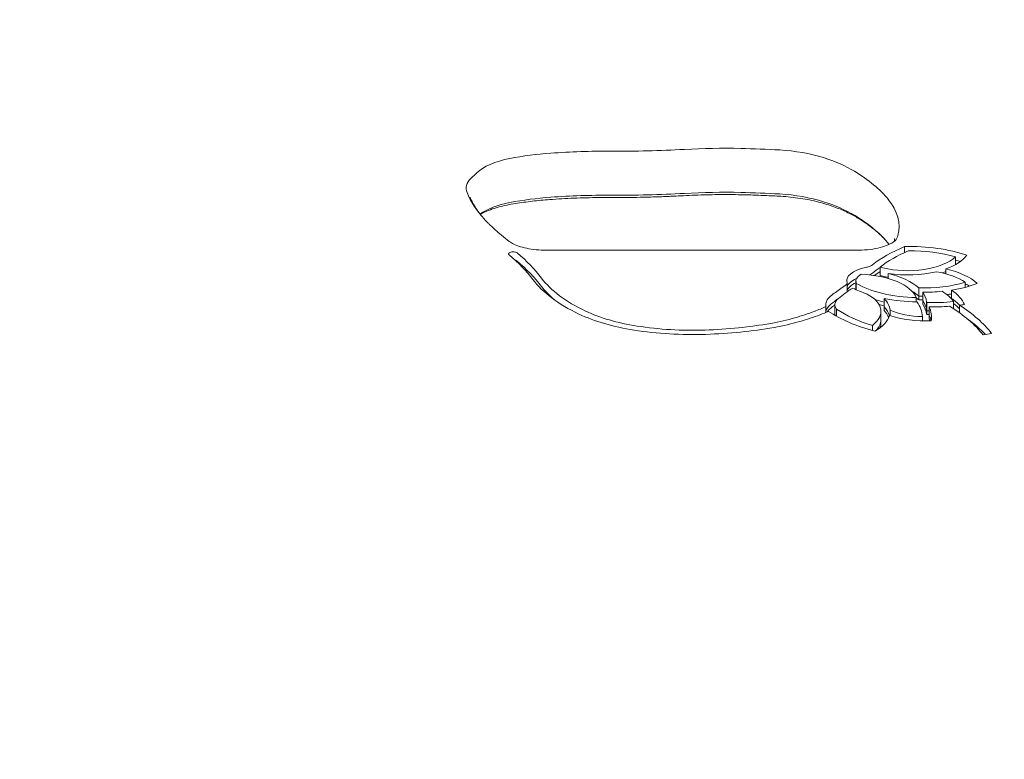
# Model space of a CAD drawing. Units: millimetres. Extents: x -2652 to 7733, y -7206 to 5704.
# Drawn here: x 2367 to 2583, y 105 to 267 of the extents above; entities that cross this region are included whole.
import ezdxf

# ---------------------------------------------------------------- set-up
doc = ezdxf.new("R2010")
doc.units = ezdxf.units.MM
doc.header["$LTSCALE"] = 0.2
doc.header["$MEASUREMENT"] = 0
doc.header["$PDMODE"] = 1
doc.layers.add('HAGS-Dim Plan', color=7, linetype='Continuous', lineweight=100)
for name, color, linetype in [('HAGS-Dim Plan - ASTM F1487', 7, 'Continuous'), ('HAGS-Dim Plan - CSA Z614', 7, 'Continuous'), ('HAGS-Plan', 7, 'Continuous')]:
    doc.layers.add(name, color=color, linetype=linetype)
doc.styles.get("Standard").update_dxf_attribs({"font": 'g13f12d.shx', "height": 300})
doc.dimstyles.new('HAGS - Dim Plan', dxfattribs={"dimtxt": 300, "dimasz": 200, "dimexe": 0.18, "dimexo": 0.0625, "dimgap": 150, "dimtad": 0, "dimlfac": 0.001, "dimrnd": 0.05, "dimzin": 1, "dimdsep": 46, "dimtxsty": 'Standard', "dimblk": 'HAGS - Dim Plan arrow', "dimcen": 0.1, "dimse1": 1, "dimse2": 1, "dimclrd": 1, "dimadec": 0, "dimazin": 0, "dimtfac": 1, "dimtofl": 0, "dimtmove": 0, "dimatfit": 3, "dimfxl": 1, "dimtolj": 1, "dimtzin": 0, "dimarcsym": 0})
doc.dimstyles.new('HAGS - Dim Plan ASTM', dxfattribs={"dimtxt": 300, "dimasz": 200, "dimexe": 0.18, "dimexo": 0.0625, "dimgap": 150, "dimtad": 0, "dimlfac": 0.001, "dimrnd": 0.05, "dimzin": 1, "dimdsep": 46, "dimtxsty": 'Standard', "dimblk": 'HAGS - Dim Plan arrow', "dimcen": 0.1, "dimse1": 1, "dimse2": 1, "dimclrd": 1, "dimadec": 0, "dimazin": 0, "dimtfac": 1, "dimtofl": 0, "dimtmove": 0, "dimatfit": 3, "dimfxl": 1, "dimtolj": 1, "dimtzin": 0, "dimarcsym": 0})

# ---------------------------------------------------------------- blocks, each defined once
blk = doc.blocks.new('HAGS - Dim Plan arrow')
at = {"color": 1, "lineweight": 0}
blk.add_lwpolyline([(0, 0, 0, 0.35, 0), (-1, 0, 0.015, 0.015, 0)], format="xyseb", dxfattribs=at)
blk = doc.blocks.new('*D7')
at = {"layer": 'Defpoints', "color": 0, "transparency": 16777216}
for p in [(-103.04, 3500.52), (7198.22, 3500.52), (333.51, -6315.05)]:
    blk.add_point(p, dxfattribs=at)
at = {"layer": 'HAGS-Dim Plan - CSA Z614', "color": 1, "lineweight": -2, "transparency": 16777216}
for p, q in [((7198.22, 3300.52), (7198.22, -1012.54)), ((7198.22, -6115.05), (7198.22, -2587.54))]:
    blk.add_line(p, q, dxfattribs=at)
at = {"layer": 'HAGS-Dim Plan - CSA Z614', "color": 1, "lineweight": -2, "transparency": 16777216, "xscale": 200, "yscale": 200, "zscale": 200}
for p, rotation in [((7198.22, 3500.52), 90), ((7198.22, -6315.05), 270)]:
    blk.add_blockref('HAGS - Dim Plan arrow', p, dxfattribs=dict(at, rotation=rotation))
at = {"layer": 'HAGS-Dim Plan - CSA Z614', "color": 0, "transparency": 16777216, "char_height": 300, "attachment_point": 5, "rotation": 90}
for s, insert in [('\\A1;[32\'-2"]', (7513.22, -1800.04)), ('\\A1;9.82m', (6898.12, -1800.04))]:
    blk.add_mtext(s, dxfattribs=dict(at, insert=insert))
blk = doc.blocks.new('*D8')
at = {"layer": 'Defpoints', "color": 0, "transparency": 16777216}
for p in [(-2621.86, 5206.87), (-2621.86, -1234), (5289.86, -1667.5)]:
    blk.add_point(p, dxfattribs=at)
at = {"layer": 'HAGS-Dim Plan - CSA Z614', "color": 1, "lineweight": -2, "transparency": 16777216}
for p, q in [((-2421.86, 5206.87), (457.13, 5206.87)), ((5089.86, 5206.87), (2122.13, 5206.87))]:
    blk.add_line(p, q, dxfattribs=at)
at = {"layer": 'HAGS-Dim Plan - CSA Z614', "color": 1, "lineweight": -2, "transparency": 16777216, "xscale": 200, "yscale": 200, "zscale": 200, "rotation": 180}
blk.add_blockref('HAGS - Dim Plan arrow', (-2621.86, 5206.87), dxfattribs=at)
at = {"layer": 'HAGS-Dim Plan - CSA Z614', "color": 1, "lineweight": -2, "transparency": 16777216, "xscale": 200, "yscale": 200, "zscale": 200}
blk.add_blockref('HAGS - Dim Plan arrow', (5289.86, 5206.87), dxfattribs=at)
at = {"layer": 'HAGS-Dim Plan - CSA Z614', "color": 0, "transparency": 16777216, "char_height": 300, "attachment_point": 5}
for s, insert in [('\\A1;7.91m', (1289.63, 5506.87)), ('\\A1;[25\'-11"]', (1289.63, 4891.87))]:
    blk.add_mtext(s, dxfattribs=dict(at, insert=insert))
blk = doc.blocks.new('*D9')
at = {"layer": 'Defpoints', "color": 0, "transparency": 16777216}
for p in [(-821.17, 3998.14), (-821.17, -1000.5, 172.2), (3489.17, -1667.5, 172.2)]:
    blk.add_point(p, dxfattribs=at)
at = {"layer": 'HAGS-Dim Plan - CSA Z614', "color": 1, "lineweight": -2, "transparency": 16777216}
for p, q in [((-621.17, 3998.14), (561.5, 3998.14)), ((3289.17, 3998.14), (2106.5, 3998.14))]:
    blk.add_line(p, q, dxfattribs=at)
at = {"layer": 'HAGS-Dim Plan - CSA Z614', "color": 1, "lineweight": -2, "transparency": 16777216, "xscale": 200, "yscale": 200, "zscale": 200, "rotation": 180}
blk.add_blockref('HAGS - Dim Plan arrow', (-821.17, 3998.14), dxfattribs=at)
at = {"layer": 'HAGS-Dim Plan - CSA Z614', "color": 1, "lineweight": -2, "transparency": 16777216, "xscale": 200, "yscale": 200, "zscale": 200}
blk.add_blockref('HAGS - Dim Plan arrow', (3489.17, 3998.14), dxfattribs=at)
at = {"layer": 'HAGS-Dim Plan - CSA Z614', "color": 0, "transparency": 16777216, "char_height": 300, "attachment_point": 5}
for s, insert in [('\\A1;4.31m', (1334, 4298.14)), ('\\A1;[14\'-2"]', (1334, 3683.14))]:
    blk.add_mtext(s, dxfattribs=dict(at, insert=insert))
blk = doc.blocks.new('*D10')
at = {"layer": 'Defpoints', "color": 0, "transparency": 16777216}
for p in [(-101.09, 1698.58, 251.65), (6025.6, 1698.58), (333.82, -4515.05)]:
    blk.add_point(p, dxfattribs=at)
at = {"layer": 'HAGS-Dim Plan - CSA Z614', "color": 1, "lineweight": -2, "transparency": 16777216}
for p, q in [((6025.6, 1498.58), (6025.6, -994.44)), ((6025.6, -4315.05), (6025.6, -2569.44))]:
    blk.add_line(p, q, dxfattribs=at)
at = {"layer": 'HAGS-Dim Plan - CSA Z614', "color": 1, "lineweight": -2, "transparency": 16777216, "xscale": 200, "yscale": 200, "zscale": 200}
for p, rotation in [((6025.6, 1698.58), 90), ((6025.6, -4515.05), 270)]:
    blk.add_blockref('HAGS - Dim Plan arrow', p, dxfattribs=dict(at, rotation=rotation))
at = {"layer": 'HAGS-Dim Plan - CSA Z614', "color": 0, "transparency": 16777216, "char_height": 300, "attachment_point": 5, "rotation": 90}
for s, insert in [('\\A1;[20\'-5"]', (6340.6, -1781.94)), ('\\A1;6.21m', (5725.57, -1781.94))]:
    blk.add_mtext(s, dxfattribs=dict(at, insert=insert))
blk = doc.blocks.new('*D11')
at = {"layer": 'Defpoints', "color": 0, "transparency": 16777216}
for p in [(-103.04, 3200.52), (5814.66, 3200.52), (333.53, -6015.05)]:
    blk.add_point(p, dxfattribs=at)
at = {"layer": 'HAGS-Dim Plan', "color": 1, "lineweight": -2, "transparency": 16777216}
for p, q in [((5814.66, 3000.52), (5814.66, -1188.39)), ((5814.66, -5815.05), (5814.66, -2411.69))]:
    blk.add_line(p, q, dxfattribs=at)
at = {"layer": 'HAGS-Dim Plan', "color": 1, "lineweight": -2, "transparency": 16777216, "xscale": 200, "yscale": 200, "zscale": 200}
for p, rotation in [((5814.66, 3200.52), 90), ((5814.66, -6015.05), 270)]:
    blk.add_blockref('HAGS - Dim Plan arrow', p, dxfattribs=dict(at, rotation=rotation))
at = {"layer": 'HAGS-Dim Plan', "color": 0, "transparency": 16777216, "insert": (5814.66, -1800.04), "char_height": 300, "attachment_point": 5, "rotation": 90}
blk.add_mtext('\\A1;9.20m', dxfattribs=at)
blk = doc.blocks.new('*D12')
at = {"layer": 'Defpoints', "color": 0, "transparency": 16777216}
for p in [(-2321.86, 3826), (-2321.86, -1234), (4989.86, -1667.5)]:
    blk.add_point(p, dxfattribs=at)
at = {"layer": 'HAGS-Dim Plan', "color": 1, "lineweight": -2, "transparency": 16777216}
for p, q in [((-2121.86, 3826), (684.19, 3826)), ((4789.86, 3826), (1895.06, 3826))]:
    blk.add_line(p, q, dxfattribs=at)
at = {"layer": 'HAGS-Dim Plan', "color": 1, "lineweight": -2, "transparency": 16777216, "xscale": 200, "yscale": 200, "zscale": 200, "rotation": 180}
blk.add_blockref('HAGS - Dim Plan arrow', (-2321.86, 3826), dxfattribs=at)
at = {"layer": 'HAGS-Dim Plan', "color": 1, "lineweight": -2, "transparency": 16777216, "xscale": 200, "yscale": 200, "zscale": 200}
blk.add_blockref('HAGS - Dim Plan arrow', (4989.86, 3826), dxfattribs=at)
at = {"layer": 'HAGS-Dim Plan', "color": 0, "transparency": 16777216, "insert": (1289.63, 3826), "char_height": 300, "attachment_point": 5}
blk.add_mtext('\\A1;7.30m', dxfattribs=at)
blk = doc.blocks.new('*D13')
at = {"layer": 'Defpoints', "color": 0, "transparency": 16777216}
for p in [(-821.17, 3418.61), (-821.17, -1000.5, 172.2), (3489.17, -1667.5, 172.2)]:
    blk.add_point(p, dxfattribs=at)
at = {"layer": 'HAGS-Dim Plan', "color": 1, "lineweight": -2, "transparency": 16777216}
for p, q in [((-621.17, 3418.61), (713.56, 3418.61)), ((3289.17, 3418.61), (1954.44, 3418.61))]:
    blk.add_line(p, q, dxfattribs=at)
at = {"layer": 'HAGS-Dim Plan', "color": 1, "lineweight": -2, "transparency": 16777216, "xscale": 200, "yscale": 200, "zscale": 200, "rotation": 180}
blk.add_blockref('HAGS - Dim Plan arrow', (-821.17, 3418.61), dxfattribs=at)
at = {"layer": 'HAGS-Dim Plan', "color": 1, "lineweight": -2, "transparency": 16777216, "xscale": 200, "yscale": 200, "zscale": 200}
blk.add_blockref('HAGS - Dim Plan arrow', (3489.17, 3418.61), dxfattribs=at)
at = {"layer": 'HAGS-Dim Plan', "color": 0, "transparency": 16777216, "insert": (1334, 3418.61), "char_height": 300, "attachment_point": 5}
blk.add_mtext('\\A1;4.30m', dxfattribs=at)
blk = doc.blocks.new('*D14')
at = {"layer": 'Defpoints', "color": 0, "transparency": 16777216}
for p in [(-101.09, 1698.58, 251.65), (5343.03, 1698.58), (333.82, -4515.05)]:
    blk.add_point(p, dxfattribs=at)
at = {"layer": 'HAGS-Dim Plan', "color": 1, "lineweight": -2, "transparency": 16777216}
for p, q in [((5343.03, 1498.58), (5343.03, -1167.53)), ((5343.03, -4315.05), (5343.03, -2396.35))]:
    blk.add_line(p, q, dxfattribs=at)
at = {"layer": 'HAGS-Dim Plan', "color": 1, "lineweight": -2, "transparency": 16777216, "xscale": 200, "yscale": 200, "zscale": 200}
for p, rotation in [((5343.03, 1698.58), 90), ((5343.03, -4515.05), 270)]:
    blk.add_blockref('HAGS - Dim Plan arrow', p, dxfattribs=dict(at, rotation=rotation))
at = {"layer": 'HAGS-Dim Plan', "color": 0, "transparency": 16777216, "insert": (5343.03, -1781.94), "char_height": 300, "attachment_point": 5, "rotation": 90}
blk.add_mtext('\\A1;6.20m', dxfattribs=at)
blk = doc.blocks.new('*D15')
at = {"layer": 'Defpoints', "color": 0, "transparency": 16777216}
for p in [(-103.04, 3530.52), (7198.22, 3530.52), (333.84, -6345.05)]:
    blk.add_point(p, dxfattribs=at)
at = {"layer": 'HAGS-Dim Plan - ASTM F1487', "color": 1, "lineweight": -2, "transparency": 16777216}
for p, q in [((7198.22, 3330.52), (7198.22, -1012.54)), ((7198.22, -6145.05), (7198.22, -2587.54))]:
    blk.add_line(p, q, dxfattribs=at)
at = {"layer": 'HAGS-Dim Plan - ASTM F1487', "color": 1, "lineweight": -2, "transparency": 16777216, "xscale": 200, "yscale": 200, "zscale": 200}
for p, rotation in [((7198.22, 3530.52), 90), ((7198.22, -6345.05), 270)]:
    blk.add_blockref('HAGS - Dim Plan arrow', p, dxfattribs=dict(at, rotation=rotation))
at = {"layer": 'HAGS-Dim Plan - ASTM F1487', "color": 0, "transparency": 16777216, "char_height": 300, "attachment_point": 5, "rotation": 90}
for s, insert in [('\\A1;[32\'-5"]', (7513.22, -1800.04)), ('\\A1;9.88m', (6898.22, -1800.04))]:
    blk.add_mtext(s, dxfattribs=dict(at, insert=insert))
blk = doc.blocks.new('*D16')
at = {"layer": 'Defpoints', "color": 0, "transparency": 16777216}
for p in [(-2651.86, 5206.87), (-2651.86, -1234), (5319.86, -1667.5)]:
    blk.add_point(p, dxfattribs=at)
at = {"layer": 'HAGS-Dim Plan - ASTM F1487', "color": 1, "lineweight": -2, "transparency": 16777216}
for p, q in [((-2451.86, 5206.87), (502.13, 5206.87)), ((5119.86, 5206.87), (2077.13, 5206.87))]:
    blk.add_line(p, q, dxfattribs=at)
at = {"layer": 'HAGS-Dim Plan - ASTM F1487', "color": 1, "lineweight": -2, "transparency": 16777216, "xscale": 200, "yscale": 200, "zscale": 200, "rotation": 180}
blk.add_blockref('HAGS - Dim Plan arrow', (-2651.86, 5206.87), dxfattribs=at)
at = {"layer": 'HAGS-Dim Plan - ASTM F1487', "color": 1, "lineweight": -2, "transparency": 16777216, "xscale": 200, "yscale": 200, "zscale": 200}
blk.add_blockref('HAGS - Dim Plan arrow', (5319.86, 5206.87), dxfattribs=at)
at = {"layer": 'HAGS-Dim Plan - ASTM F1487', "color": 0, "transparency": 16777216, "char_height": 300, "attachment_point": 5}
for s, insert in [('\\A1;7.97m', (1289.63, 5506.87)), ('\\A1;[26\'-2"]', (1289.63, 4891.87))]:
    blk.add_mtext(s, dxfattribs=dict(at, insert=insert))
blk = doc.blocks.new('*D17')
at = {"layer": 'Defpoints', "color": 0, "transparency": 16777216}
for p in [(-821.17, 3998.14), (-821.17, -1000.5, 172.2), (3489.17, -1667.5, 172.2)]:
    blk.add_point(p, dxfattribs=at)
at = {"layer": 'HAGS-Dim Plan - ASTM F1487', "color": 1, "lineweight": -2, "transparency": 16777216}
for p, q in [((-621.17, 3998.14), (561.5, 3998.14)), ((3289.17, 3998.14), (2106.5, 3998.14))]:
    blk.add_line(p, q, dxfattribs=at)
at = {"layer": 'HAGS-Dim Plan - ASTM F1487', "color": 1, "lineweight": -2, "transparency": 16777216, "xscale": 200, "yscale": 200, "zscale": 200, "rotation": 180}
blk.add_blockref('HAGS - Dim Plan arrow', (-821.17, 3998.14), dxfattribs=at)
at = {"layer": 'HAGS-Dim Plan - ASTM F1487', "color": 1, "lineweight": -2, "transparency": 16777216, "xscale": 200, "yscale": 200, "zscale": 200}
blk.add_blockref('HAGS - Dim Plan arrow', (3489.17, 3998.14), dxfattribs=at)
at = {"layer": 'HAGS-Dim Plan - ASTM F1487', "color": 0, "transparency": 16777216, "char_height": 300, "attachment_point": 5}
for s, insert in [('\\A1;4.31m', (1334, 4298.14)), ('\\A1;[14\'-2"]', (1334, 3683.14))]:
    blk.add_mtext(s, dxfattribs=dict(at, insert=insert))
blk = doc.blocks.new('*D18')
at = {"layer": 'Defpoints', "color": 0, "transparency": 16777216}
for p in [(-101.09, 1698.58, 251.65), (6025.6, 1698.58), (333.82, -4515.05)]:
    blk.add_point(p, dxfattribs=at)
at = {"layer": 'HAGS-Dim Plan - ASTM F1487', "color": 1, "lineweight": -2, "transparency": 16777216}
for p, q in [((6025.6, 1498.58), (6025.6, -994.44)), ((6025.6, -4315.05), (6025.6, -2569.44))]:
    blk.add_line(p, q, dxfattribs=at)
at = {"layer": 'HAGS-Dim Plan - ASTM F1487', "color": 1, "lineweight": -2, "transparency": 16777216, "xscale": 200, "yscale": 200, "zscale": 200}
for p, rotation in [((6025.6, 1698.58), 90), ((6025.6, -4515.05), 270)]:
    blk.add_blockref('HAGS - Dim Plan arrow', p, dxfattribs=dict(at, rotation=rotation))
at = {"layer": 'HAGS-Dim Plan - ASTM F1487', "color": 0, "transparency": 16777216, "char_height": 300, "attachment_point": 5, "rotation": 90}
for s, insert in [('\\A1;[20\'-5"]', (6340.6, -1781.94)), ('\\A1;6.21m', (5725.57, -1781.94))]:
    blk.add_mtext(s, dxfattribs=dict(at, insert=insert))

msp = doc.modelspace()

# ---------------------------------------------------------------- linework, layer by layer
at = {"layer": 'HAGS-Plan', "lineweight": 0}
for p, q in [((2467.15, 232.981), (2465.915, 231.81)), ((2474.316, 218.062), (2471.855, 220.096)), ((2550.396, 216.12), (2482.434, 216.12)), ((2560.733, 215.614), (2560.733, 216.898)), ((2571.889, 212.98), (2571.889, 214.671)), ((2555.428, 210.374), (2555.428, 212.44)), ((2557.187, 209.945), (2557.187, 211.023)), ((2569.763, 210.968), (2569.763, 212.03)), ((2548.175, 207.019), (2548.175, 208.894)), ((2550.094, 207.519), (2550.094, 209.419)), ((2550.175, 207.481), (2550.175, 208.879)), ((2573.996, 208.017), (2573.996, 209.108)), ((2563.83, 205.258), (2563.83, 207.907)), ((2564.702, 204.298), (2564.702, 206.947)), ((2571.022, 205.433), (2571.022, 207.403)), ((2556.252, 202.923), (2556.252, 205.572)), ((2563.301, 204.837), (2563.301, 205.776)), ((2565.527, 202.211), (2565.527, 204.86)), ((2565.627, 202.059), (2565.627, 204.707)), ((2571.433, 203.333), (2571.433, 204.89)), ((2543.546, 202.505), (2543.546, 203.826)), ((2545.506, 201.902), (2545.506, 204.201)), ((2545.888, 201.687), (2545.888, 203.209)), ((2555.581, 200.093), (2555.581, 202.742)), ((2557.567, 201.818), (2557.567, 203.033)), ((2566.143, 201.101), (2566.143, 203.75)), ((2572.756, 202.431), (2572.756, 204.075)), ((2564.639, 200.669), (2564.639, 201.609)), ((2553.708, 198.561), (2553.708, 199.673)), ((2579.784, 197.949), (2577.907, 197.624))]:
    msp.add_line(p, q, dxfattribs=at)
for centre, major_axis, start_param, end_param in [((2489.512, 218.764), (-40.014, 0), -1.4175, -1.1854696), ((2495.719, 199.907), (-80.658, 0), -1.5809151, -1.4175), ((2521.467, 202.461), (-76.575, 0), -1.6160072, -1.4550335), ((2519.987, 187.108), (-109.313, 0), -1.6943357, -1.6160072), ((2530.771, 227.879), (-21.8, 0), -2.1659352, -1.6943357), ((2479.763, 230.049), (-14.075, 0), -1.1854696, -0.4598407), ((2526.242, 224.739), (-29.878, 0), -2.4786857, -2.1659352), ((2509.718, 218.682), (50.843, 0), 0.365827, 0.662907), ((2475.572, 229.691), (-10.66, 0), -0.4371695, 0.1937119), ((2527.12, 234.439), (-63.191, 0), 0.1937119, 0.3989913), ((2495.719, 190.283), (-80.658, 0), -1.5809151, -1.4175), ((2521.467, 192.838), (-76.575, 0), -1.6160072, -1.4550335), ((2519.987, 177.484), (-109.313, 0), -1.6943357, -1.6160072), ((2530.771, 218.256), (-21.8, 0), -2.1659352, -1.6943357), ((2479.763, 220.425), (-14.075, 0), -1.1854696, -0.5760525), ((2489.512, 209.141), (-40.014, 0), -1.4175, -1.1854696), ((2526.242, 215.115), (-29.878, 0), -2.4786857, -2.1659352), ((2524.134, 221.274), (35.405, 0), -0.1168261, 0.365827), ((2509.718, 209.058), (-50.843, 0), -2.7426013, -2.4786857), ((2550.396, 219.827), (8.963, 0), -0.3989913, -0.1168261), ((2584.37, 204.345), (-33.689, 0), -0.8264262, -0.537676), ((2562.161, 207.374), (-18.337, 0), -2.1299767, -1.5372358), ((2410.561, 198.239), (73.137, 0), 0.3406227, 0.5127285), ((2475.165, 213.503), (-1, 0), -2.6288642, -2.0506314), ((2410.561, 196.429), (75.137, 0), 0.3406227, 0.5127285), ((2561.436, 217.136), (11.697, 0), -2.0545577, -0.465424), ((2562.161, 205.563), (-20.337, 0), -2.1302117, -2.0695396), ((2551.186, 213.634), (2.946, 0), -1.2057663, -1.0420715), ((2551.186, 213.634), (2.946, 0), -1.0420715, -0.537676), ((2584.37, 202.534), (-35.689, 0), -0.625019, -0.537676), ((2558.163, 214.215), (4.667, 0), -2.1970379, -2.0538791), ((2563.297, 205.733), (-12.89, 0), -2.5499752, -1.9201671), ((2520.563, 216.543), (-41.57, 0), 0.3406227, 0.7794525), ((2547.117, 208.894), (1.058, 0), -0.5194448, 0.1452918), ((2554.844, 207.608), (-6.75, 0), -0.8146201, -0.1544483), ((2554.844, 209.419), (-4.75, 0), -0.7035681, 0.1430387), ((2563.977, 214.078), (17.696, 0), -2.4654215, -1.6090158), ((2550.162, 204.602), (13.375, 0), 0.1881019, 1.4914242), ((2565.092, 215.634), (16.507, 0), -1.6473205, -1.0010673), ((2563.297, 203.923), (-14.89, 0), -2.4689522, -2.3725155), ((2584.534, 195.419), (-43.959, 0), -0.6459797, -0.5155412), ((2524.636, 215.006), (27.036, 0), -0.6087479, -0.5246525), ((2550.162, 202.792), (-15.375, 0), -2.6660044, -2.4851014), ((2556.619, 202.723), (15.517, 0), 0.3021544, 0.6510429), ((2584.545, 193.606), (-45.973, 0), -0.5829776, -0.5155552), ((2551.526, 204.201), (-6.02, 0), -0.5155552, 0.3584561), ((2543.239, 202.742), (12.342, 0), -0.5581491, 0.7168617), ((2542.683, 201.469), (21.958, 0), 0.0135577, 0.3325639), ((2565.092, 212.985), (16.507, 0), -1.6473205, -1.5944152), ((2550.162, 202.792), (15.375, 0), 0.0357253, 0.3309084), ((2567.238, 213.826), (19.489, 0), -1.6535753, -1.3538569), ((2565.092, 212.985), (16.507, 0), -1.2194931, -1.2033579), ((2556.619, 200.912), (-17.517, 0), -2.7463269, -2.5361001), ((2511.145, 212.174), (28.329, 0), -2.3621401, -1.8895993), ((2509.412, 221.827), (51.505, 0), -1.0103488, -0.9094706), ((2528.459, 210.337), (20.493, 0), -0.9094706, -0.7433858), ((2551.526, 202.39), (-8.02, 0), -0.5155552, -0.099651), ((2570.41, 211.488), (30.204, 0), -2.5181528, -2.156751), ((2563.977, 211.429), (17.696, 0), -2.0916806, -2.0225285), ((2543.239, 200.932), (14.342, 0), 0.1348386, 0.4338032), ((2565.219, 206.826), (11.128, 0), -2.3290002, -1.6229287), ((2542.683, 199.659), (23.958, 0), 0.2920261, 0.30622), ((2530.436, 189.423), (50.583, 0), 0.3526118, 0.6535083), ((2521.445, 212.826), (28.87, 0), -1.2141115, -1.0103488), ((2567.238, 211.177), (19.489, 0), -1.6535753, -1.6270075), ((2542.683, 199.659), (23.958, 0), 0.0921699, 0.2042111), ((2530.436, 187.613), (-52.583, 0), -2.7201076, -2.5646329), ((2514.463, 216.894), (38.916, 0), -1.8895993, -1.502287), ((2513.616, 222.69), (51.291, 0), -1.502287, -1.2141115), ((2543.239, 200.093), (12.342, 0), -0.155238, 0)]:
    msp.add_ellipse(centre, major_axis=major_axis, ratio=0.4694716, start_param=start_param, end_param=end_param, dxfattribs=at)
at = {"layer": 'HAGS-Plan', "lineweight": 0, "extrusion": (0, 0, -1)}
for centre, major_axis, start_param, end_param in [((2497.831, 297.889), (-128.061, 0), -1.6865591, -1.5606776), ((2497.831, 288.266), (-128.061, 0), -1.6865591, -1.5606776), ((2475.165, 215.313), (-1, 0), -0.5127285, 2.6288642), ((2410.561, 198.239), (75.137, 0), -0.5127285, -0.3406227), ((2584.37, 204.345), (35.689, 0), -2.6039167, -2.2947111), ((2562.161, 207.374), (20.337, 0), -1.6410868, -0.9272578), ((2561.436, 217.135), (13.696, 0), 0.3366089, 0.9172636), ((2562.161, 204.725), (20.337, 0), -1.072053, -1.0632391), ((2554.844, 209.419), (-6.75, 0), -0.1433139, 1.1743502), ((2551.186, 211.824), (-2.946, 0), -2.6039167, -2.2381182), ((2584.37, 201.696), (35.689, 0), -2.5814575, -2.5165737), ((2551.186, 213.634), (-4.946, 0), -2.6039167, -2.6013392), ((2561.436, 217.135), (-13.696, 0), -2.0465522, -1.2553177), ((2550.162, 204.602), (15.375, 0), -1.096289, -0.4755883), ((2561.436, 215.325), (-11.697, 0), -2.3630594, -2.2782038), ((2563.297, 205.733), (14.89, 0), -1.12155, -0.4608163), ((2520.563, 216.543), (-43.57, 0), -0.7794525, -0.3406227), ((2554.844, 206.77), (-6.75, 0), 0.1544483, 0.7902034), ((2547.117, 208.894), (3.058, 0), -0.1444256, 0.0107188), ((2558.163, 212.404), (-4.667, 0), -1.0877136, -0.9445548), ((2561.436, 215.325), (-11.697, 0), -1.1990058, -1.087035), ((2565.092, 215.634), (-18.507, 0), -2.2441775, -1.8969539), ((2520.563, 214.733), (-41.57, 0), -0.506106, -0.3406227), ((2584.545, 195.416), (45.973, 0), -2.6260375, -2.5334536), ((2547.117, 207.084), (1.058, 0), 0, 0.1480395), ((2563.977, 214.078), (-19.696, 0), -0.9514219, -0.7399946), ((2554.844, 207.608), (-4.75, 0), -0.0411261, 0), ((2565.092, 215.634), (-18.507, 0), -1.7814569, -1.5497303), ((2550.162, 204.602), (15.375, 0), -0.3309084, -0.0357253), ((2556.619, 202.723), (17.517, 0), -0.6054926, -0.1837291), ((2551.526, 204.201), (-8.02, 0), -0.099651, 0.5155552), ((2563.977, 212.268), (-17.696, 0), -1.1190641, -0.9922057), ((2543.239, 202.742), (14.342, 0), -0.4338032, -0.043229), ((2563.977, 214.078), (-19.696, 0), -1.543445, -1.1677768), ((2550.162, 201.953), (15.375, 0), -0.5460716, -0.4755883), ((2565.092, 213.824), (-16.507, 0), -1.5471774, -1.4942722), ((2542.683, 201.469), (23.958, 0), -0.30622, -0.2920261), ((2565.092, 213.824), (-16.507, 0), -1.9382347, -1.8717879), ((2528.459, 210.337), (-22.493, 0), -2.3408906, -2.2321221), ((2551.526, 201.552), (-8.02, 0), 0.2915776, 0.5155552), ((2570.41, 211.488), (-32.204, 0), -1.0443498, -0.6156342), ((2584.545, 192.767), (45.973, 0), -2.6260375, -2.5852468), ((2551.526, 202.39), (-6.02, 0), -0.1974778, 0), ((2543.239, 200.093), (14.342, 0), -0.4338032, -0.1979942), ((2550.162, 201.953), (15.375, 0), -0.3309084, -0.0357253), ((2567.238, 212.015), (-19.489, 0), -1.5145852, -1.4880174), ((2567.238, 213.826), (-21.489, 0), -1.7277237, -1.5198216), ((2542.683, 201.469), (23.958, 0), -0.2042111, 0.0687654), ((2556.619, 200.074), (17.517, 0), -0.5629302, -0.3996804), ((2567.238, 213.826), (-21.489, 0), -1.8831222, -1.8304501), ((2530.436, 189.423), (52.583, 0), -0.6354361, -0.3526118), ((2511.145, 212.174), (-30.329, 0), -1.2519934, -0.7794525), ((2521.445, 212.826), (-30.87, 0), -2.1312438, -1.9274812), ((2509.412, 221.827), (-53.505, 0), -2.2321221, -2.1312438), ((2543.239, 202.742), (14.342, 0), 0.1319682, 0.6977396), ((2543.239, 200.932), (12.342, 0), 0, 0.4164189), ((2565.219, 206.826), (-13.128, 0), -1.6749995, -0.9380742), ((2542.683, 198.82), (23.958, 0), -0.30622, -0.2920261), ((2542.683, 198.82), (23.958, 0), -0.2042111, -0.1664785), ((2514.463, 216.894), (-40.916, 0), -1.6393056, -1.2519934), ((2513.616, 222.69), (-53.291, 0), -1.9274812, -1.6393056)]:
    msp.add_ellipse(centre, major_axis=major_axis, ratio=0.4694716, start_param=start_param, end_param=end_param, dxfattribs=at)
at = {"layer": 'HAGS-Plan', "lineweight": 0}
for points, knots in [([(2525.004, 228.25), (2524.165, 228.268), (2523.326, 228.279), (2521.646, 228.289), (2520.806, 228.288), (2519.126, 228.273), (2518.287, 228.259), (2516.61, 228.219), (2515.772, 228.192), (2514.098, 228.126), (2513.262, 228.087), (2512.429, 228.042)], [4.66717816, 4.66717816, 4.66717816, 4.66717816, 4.69937288, 4.69937288, 4.73156761, 4.73156761, 4.76376233, 4.76376233, 4.79595706, 4.79595706, 4.82815179, 4.82815179, 4.82815179, 4.82815179]), ([(2533.664, 227.906), (2533.089, 227.94), (2532.514, 227.971), (2531.361, 228.03), (2530.785, 228.057), (2529.631, 228.107), (2529.053, 228.13), (2527.897, 228.171), (2527.319, 228.19), (2526.162, 228.223), (2525.583, 228.238), (2525.004, 228.25)], [4.58884956, 4.58884956, 4.58884956, 4.58884956, 4.604515279, 4.604515279, 4.620180999, 4.620180999, 4.635846718, 4.635846718, 4.651512438, 4.651512438, 4.667178157, 4.667178157, 4.667178157, 4.667178157]), ([(2468.893, 222.914), (2468.599, 223.241), (2468.323, 223.568), (2467.805, 224.218), (2467.563, 224.541), (2467.114, 225.184), (2466.907, 225.504), (2466.525, 226.137), (2466.35, 226.451), (2466.033, 227.073), (2465.891, 227.382), (2465.763, 227.686)], [5.88419396, 5.88419396, 5.88419396, 5.88419396, 5.92524985, 5.92524985, 5.96630575, 5.96630575, 6.00736165, 6.00736165, 6.04841754, 6.04841754, 6.08947344, 6.08947344, 6.08947344, 6.08947344]), ([(2483.148, 227.196), (2482.511, 227.15), (2481.877, 227.097), (2480.616, 226.977), (2479.989, 226.91), (2478.743, 226.763), (2478.124, 226.683), (2476.896, 226.51), (2476.287, 226.416), (2475.08, 226.217), (2474.482, 226.11), (2473.891, 225.998)], [4.86568535, 4.86568535, 4.86568535, 4.86568535, 4.91209143, 4.91209143, 4.95849751, 4.95849751, 5.00490359, 5.00490359, 5.05130966, 5.05130966, 5.09771574, 5.09771574, 5.09771574, 5.09771574]), ([(2496.552, 227.647), (2495.655, 227.652), (2494.758, 227.649), (2492.964, 227.63), (2492.067, 227.614), (2490.276, 227.567), (2489.381, 227.537), (2487.594, 227.463), (2486.702, 227.419), (2484.922, 227.318), (2484.034, 227.261), (2483.148, 227.196)], [4.70227023, 4.70227023, 4.70227023, 4.70227023, 4.73495325, 4.73495325, 4.76763628, 4.76763628, 4.8003193, 4.8003193, 4.83300233, 4.83300233, 4.86568535, 4.86568535, 4.86568535, 4.86568535]), ([(2512.429, 228.042), (2511.375, 227.984), (2510.32, 227.933), (2508.207, 227.843), (2507.149, 227.804), (2505.033, 227.739), (2503.973, 227.712), (2501.854, 227.672), (2500.794, 227.659), (2498.673, 227.644), (2497.612, 227.642), (2496.552, 227.647)], [4.59662618, 4.59662618, 4.59662618, 4.59662618, 4.62180249, 4.62180249, 4.6469788, 4.6469788, 4.67215511, 4.67215511, 4.69733142, 4.69733142, 4.72250774, 4.72250774, 4.72250774, 4.72250774]), ([(2543.742, 226.139), (2543.162, 226.324), (2542.558, 226.497), (2541.307, 226.818), (2540.66, 226.967), (2539.333, 227.235), (2538.652, 227.355), (2537.263, 227.565), (2536.556, 227.656), (2535.122, 227.805), (2534.396, 227.863), (2533.664, 227.906)], [4.11725008, 4.11725008, 4.11725008, 4.11725008, 4.21156998, 4.21156998, 4.30588987, 4.30588987, 4.40020977, 4.40020977, 4.49452966, 4.49452966, 4.58884956, 4.58884956, 4.58884956, 4.58884956]), ([(2550.398, 223.233), (2550.044, 223.446), (2549.671, 223.657), (2548.886, 224.073), (2548.475, 224.277), (2547.617, 224.678), (2547.17, 224.874), (2546.244, 225.255), (2545.765, 225.441), (2544.775, 225.8), (2544.265, 225.973), (2543.742, 226.139)], [3.80449965, 3.80449965, 3.80449965, 3.80449965, 3.86704974, 3.86704974, 3.92959982, 3.92959982, 3.99214991, 3.99214991, 4.05469999, 4.05469999, 4.11725008, 4.11725008, 4.11725008, 4.11725008]), ([(2473.891, 225.998), (2473.204, 225.867), (2472.546, 225.714), (2471.308, 225.373), (2470.728, 225.185), (2469.666, 224.786), (2469.185, 224.574), (2468.489, 224.224), (2468.24, 224.086), (2468.018, 223.95)], [5.09771574, 5.09771574, 5.09771574, 5.09771574, 5.24284151, 5.24284151, 5.38796727, 5.38796727, 5.53309303, 5.53309303, 5.62658616, 5.62658616, 5.62658616, 5.62658616]), ([(2471.855, 220.096), (2471.629, 220.283), (2471.409, 220.47), (2470.979, 220.845), (2470.77, 221.033), (2470.363, 221.409), (2470.166, 221.597), (2469.782, 221.974), (2469.596, 222.162), (2469.236, 222.538), (2469.062, 222.726), (2468.893, 222.914)], [5.76642937, 5.76642937, 5.76642937, 5.76642937, 5.78998229, 5.78998229, 5.81353521, 5.81353521, 5.83708812, 5.83708812, 5.86064104, 5.86064104, 5.88419396, 5.88419396, 5.88419396, 5.88419396]), ([(2556.567, 218.331), (2556.274, 218.658), (2555.957, 218.987), (2555.274, 219.647), (2554.91, 219.978), (2554.132, 220.639), (2553.72, 220.969), (2552.849, 221.625), (2552.39, 221.951), (2551.428, 222.597), (2550.924, 222.917), (2550.398, 223.233)], [3.540584, 3.540584, 3.540584, 3.540584, 3.59336713, 3.59336713, 3.64615026, 3.64615026, 3.69893339, 3.69893339, 3.75171652, 3.75171652, 3.80449965, 3.80449965, 3.80449965, 3.80449965]), ([(2482.434, 216.12), (2481.686, 216.12), (2480.937, 216.157), (2479.491, 216.303), (2478.792, 216.411), (2477.497, 216.683), (2476.899, 216.848), (2475.854, 217.208), (2475.407, 217.403), (2474.708, 217.771), (2474.458, 217.945), (2474.316, 218.062)], [4.712389, 4.712389, 4.712389, 4.712389, 4.9231971, 4.9231971, 5.1340051, 5.1340051, 5.3448132, 5.3448132, 5.5556213, 5.5556213, 5.7664294, 5.7664294, 5.7664294, 5.7664294]), ([(2558.655, 218.193), (2558.629, 218.164), (2558.526, 218.061), (2558.135, 217.785), (2557.84, 217.61), (2557.041, 217.235), (2556.516, 217.034), (2555.284, 216.669), (2554.568, 216.506), (2553.04, 216.261), (2552.227, 216.179), (2551.068, 216.127), (2550.732, 216.12), (2550.396, 216.12)], [3.540584, 3.540584, 3.540584, 3.540584, 3.7294248, 3.7294248, 3.9269333, 3.9269333, 4.1491629, 4.1491629, 4.3835239, 4.3835239, 4.6178849, 4.6178849, 4.712389, 4.712389, 4.712389, 4.712389]), ([(2557.093, 217.718), (2557.059, 217.759), (2557.026, 217.799), (2556.958, 217.881), (2556.924, 217.922), (2556.855, 218.003), (2556.82, 218.044), (2556.749, 218.126), (2556.713, 218.167), (2556.641, 218.249), (2556.604, 218.29), (2556.567, 218.331)], [3.50741969, 3.50741969, 3.50741969, 3.50741969, 3.514052553, 3.514052553, 3.520685415, 3.520685415, 3.527318278, 3.527318278, 3.533951141, 3.533951141, 3.540584004, 3.540584004, 3.540584004, 3.540584004]), ([(2558.577, 218.67), (2558.577, 218.609), (2558.575, 218.547), (2558.569, 218.424), (2558.564, 218.363), (2558.552, 218.238), (2558.544, 218.176), (2558.533, 218.1), (2558.531, 218.087), (2558.529, 218.074)], [3.141592654, 3.141592654, 3.141592654, 3.141592654, 3.164957869, 3.164957869, 3.188323084, 3.188323084, 3.211688299, 3.211688299, 3.216382341, 3.216382341, 3.216382341, 3.216382341])]:
    msp.add_open_spline(points, degree=3, knots=knots, dxfattribs=at)
for points in [[(2557.354, 217.383), (2557.272, 217.493), (2557.185, 217.605), (2557.093, 217.718)], [(2558.662, 218.201), (2558.662, 218.201), (2558.66, 218.198), (2558.655, 218.193)]]:
    msp.add_open_spline(points, degree=3, dxfattribs=at)

# ---------------------------------------------------------------- dimensions: what is measured, and where the dimension line sits
at = {"layer": 'HAGS-Dim Plan'}
for base, p1, p2, picture, middle in [((-2321.86, 3825.996), (4989.86, -1667.5), (-2321.86, -1234), '*D12', (1289.625, 3825.996)), ((-821.168, 3418.609), (3489.168, -1667.5, 172.2), (-821.168, -1000.5, 172.2), '*D13', (1334, 3418.609))]:
    dim = msp.add_linear_dim(base=base, p1=p1, p2=p2, dimstyle='HAGS - Dim Plan', override={"dimpost": 'm'}, dxfattribs=at)
    dim.commit()
    dim.dimension.update_dxf_attribs({"geometry": picture, "text_midpoint": middle, "dimtype": 160})
for base, p1, p2, picture, middle in [((5814.656, 3200.515), (333.532, -6015.053), (-103.038, 3200.515), '*D11', (5814.656, -1800.039)), ((5343.025, 1698.577), (333.818, -4515.053), (-101.091, 1698.577, 251.654), '*D14', (5343.025, -1781.941))]:
    dim = msp.add_linear_dim(base=base, p1=p1, p2=p2, angle=270, dimstyle='HAGS - Dim Plan', override={"dimpost": 'm'}, dxfattribs=at)
    dim.commit()
    dim.dimension.update_dxf_attribs({"geometry": picture, "text_midpoint": middle, "dimtype": 160})
at = {"layer": 'HAGS-Dim Plan - ASTM F1487'}
for base, p1, p2, picture, middle in [((-2651.86, 5206.865), (5319.86, -1667.5), (-2651.86, -1234), '*D16', (1289.625, 5206.865)), ((-821.168, 3998.138), (3489.168, -1667.5, 172.2), (-821.168, -1000.5, 172.2), '*D17', (1334, 3998.138))]:
    dim = msp.add_linear_dim(base=base, p1=p1, p2=p2, dimstyle='HAGS - Dim Plan ASTM', override={"dimrnd": 0.01, "dimpost": 'm\\X'}, dxfattribs=at)
    dim.commit()
    dim.dimension.update_dxf_attribs({"geometry": picture, "text_midpoint": middle, "dimtype": 160})
for base, p1, p2, picture, middle in [((7198.22, 3530.515), (333.843, -6345.053), (-103.038, 3530.515), '*D15', (7198.22, -1800.039)), ((6025.599, 1698.577), (333.818, -4515.053), (-101.091, 1698.577, 251.654), '*D18', (6025.599, -1781.941))]:
    dim = msp.add_linear_dim(base=base, p1=p1, p2=p2, angle=270, dimstyle='HAGS - Dim Plan ASTM', override={"dimrnd": 0.01, "dimpost": 'm\\X'}, dxfattribs=at)
    dim.commit()
    dim.dimension.update_dxf_attribs({"geometry": picture, "text_midpoint": middle, "dimtype": 160})
at = {"layer": 'HAGS-Dim Plan - CSA Z614'}
for base, p1, p2, picture, middle in [((-2621.86, 5206.865), (5289.86, -1667.5), (-2621.86, -1234), '*D8', (1289.625, 5206.865)), ((-821.168, 3998.138), (3489.168, -1667.5, 172.2), (-821.168, -1000.5, 172.2), '*D9', (1334, 3998.138))]:
    dim = msp.add_linear_dim(base=base, p1=p1, p2=p2, dimstyle='HAGS - Dim Plan ASTM', override={"dimrnd": 0.01, "dimpost": 'm\\X'}, dxfattribs=at)
    dim.commit()
    dim.dimension.update_dxf_attribs({"geometry": picture, "text_midpoint": middle, "dimtype": 160})
for base, p1, p2, picture, middle in [((7198.22, 3500.515), (333.512, -6315.053), (-103.038, 3500.515), '*D7', (7198.22, -1800.039)), ((6025.599, 1698.577), (333.818, -4515.053), (-101.091, 1698.577, 251.654), '*D10', (6025.599, -1781.941))]:
    dim = msp.add_linear_dim(base=base, p1=p1, p2=p2, angle=270, dimstyle='HAGS - Dim Plan ASTM', override={"dimrnd": 0.01, "dimpost": 'm\\X'}, dxfattribs=at)
    dim.commit()
    dim.dimension.update_dxf_attribs({"geometry": picture, "text_midpoint": middle, "dimtype": 160})

doc.saveas('drawing.dxf')
